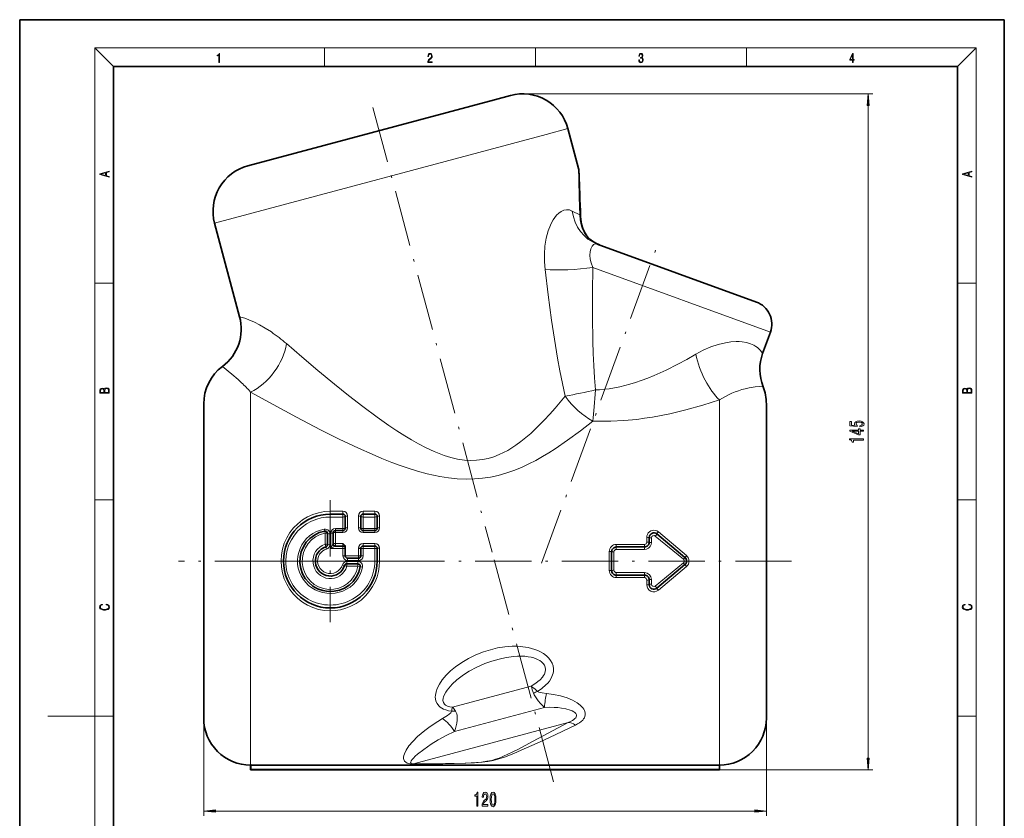
# Model space of a CAD drawing. Extents: x 0 to 210, y 0 to 297.
# Drawn here: x 0 to 210, y 127 to 297 of the extents above; entities that cross this region are included whole.
import ezdxf

# ---------------------------------------------------------------- set-up
doc = ezdxf.new("R2010")
doc.units = 0
doc.linetypes.add('DASHDOT', pattern=[18.5, 12, -3, 0.5, -3])

msp = doc.modelspace()

# ---------------------------------------------------------------- linework, layer by layer
at = {"color": 7, "lineweight": 35}
for p, q in [((210, 297), (0, 297)), ((0, 297), (0, 0)), ((210, 0), (210, 297)), ((200, 287), (20, 287)), ((20, 287), (20, 10)), ((200, 10), (200, 287)), ((48.650524, 265.844696), (101.245087, 279.937378)), ((101.245087, 279.937378), (104.674225, 280.856201)), ((116.921669, 273.785126), (119.204956, 265.263794)), ((41.579456, 253.597244), (46.916088, 233.680664)), ((157.121094, 236.808777), (123.178146, 249.162994)), ((123.634247, 248.996979), (123.614441, 249.004227)), ((158.454971, 225.854553), (160.109451, 230.400208)), ((39.250183, 210.986511), (39.250183, 215.087494)), ((159.250183, 210.986511), (159.250183, 215.087494)), ((39.250183, 148.087494), (39.250183, 210.986511)), ((159.250183, 148.087494), (159.250183, 210.986511)), ((66.250183, 191.587494), (68.95018, 191.587494)), ((73.250183, 191.587494), (75.750183, 191.587494)), ((69.45018, 191.087494), (69.45018, 188.587494)), ((72.750183, 191.087494), (72.750183, 188.587494)), ((76.250183, 191.087494), (76.250183, 188.587494)), ((65.650185, 187.485794), (65.650185, 185.120193)), ((66.850182, 187.587494), (66.850182, 185.287491)), ((67.350182, 188.087494), (68.95018, 188.087494)), ((73.250183, 188.087494), (75.750183, 188.087494)), ((141.890366, 182.355713), (135.890366, 187.355713)), ((66.850182, 185.287277), (66.850182, 185.284592)), ((134.250183, 186.587494), (134.250183, 185.587494)), ((68.95018, 184.787491), (67.350182, 184.787491)), ((69.45018, 184.46199), (69.45018, 182.700287)), ((69.45018, 182.700287), (69.45018, 182.6875)), ((72.750183, 184.287491), (72.750183, 182.6875)), ((73.250183, 184.787491), (75.750183, 184.787491)), ((76.250183, 184.287491), (76.250183, 181.587494)), ((126.250183, 183.587494), (126.250183, 179.587494)), ((133.250183, 184.587494), (127.250183, 184.587494)), ((72.148483, 180.987488), (69.782883, 180.987488)), ((72.250183, 182.1875), (69.95018, 182.1875)), ((135.890366, 175.819275), (141.890366, 180.819275)), ((127.250183, 178.587494), (133.250183, 178.587494)), ((134.250183, 177.587494), (134.250183, 176.587494)), ((49.250183, 138.110794), (49.250183, 138.016861)), ((49.250183, 138.016861), (49.250183, 137.087494)), ((149.250183, 137.087494), (49.250183, 137.087494)), ((49.250679, 137.087982), (49.350182, 137.1875)), ((149.249695, 137.087982), (149.150177, 137.1875)), ((149.250183, 138.016861), (149.250183, 138.110794)), ((149.250183, 137.087494), (149.250183, 138.016861))]:
    msp.add_line(p, q, dxfattribs=at)
at = {"color": 7, "lineweight": 13}
for p, q in [((20, 287), (16, 291)), ((16, 291), (204, 291)), ((16, 291), (16, 6)), ((65, 287), (65, 291)), ((110, 291), (110, 287)), ((155, 287), (155, 291)), ((200, 287), (204, 291)), ((204, 6), (204, 291)), ((107.018433, 281.19397), (181.992096, 281.19397)), ((180.992096, 139.577972), (180.992096, 278.703491)), ((112.310074, 272.549438), (116.921669, 273.785126)), ((41.579456, 253.597244), (112.310074, 272.549438)), ((119.461983, 255.413605), (117.84462, 256.214355)), ((119.641975, 255.019196), (119.642166, 255.014435)), ((160.109451, 230.400208), (122.26564, 244.174225)), ((16, 240.833328), (20, 240.833328)), ((200, 240.833328), (204, 240.833328)), ((49.250183, 138.110794), (49.250183, 217.61676)), ((149.250183, 138.110794), (149.250183, 215.931061)), ((16, 194.666672), (20, 194.666672)), ((200, 194.666672), (204, 194.666672)), ((66.250183, 192.209595), (68.95018, 192.209595)), ((66.250183, 191.587494), (66.250183, 192.209595)), ((66.250183, 190.974396), (66.250183, 191.587494)), ((68.95018, 191.587494), (68.95018, 192.209595)), ((68.95018, 191.587494), (68.95018, 190.974396)), ((69.95018, 191.197952), (69.95018, 188.668884)), ((72.250183, 191.197952), (72.250183, 188.668884)), ((73.250183, 192.209595), (75.750183, 192.209595)), ((73.250183, 191.587494), (73.250183, 192.209595)), ((73.250183, 190.974396), (73.250183, 191.587494)), ((75.750183, 191.587494), (75.750183, 192.209595)), ((75.750183, 190.974396), (75.750183, 191.587494)), ((76.750183, 191.197952), (76.750183, 188.668884)), ((66.250183, 190.974396), (68.95018, 190.974396)), ((68.95018, 190.974396), (68.95018, 188.504166)), ((73.250183, 190.974396), (73.250183, 188.504166)), ((73.250183, 190.974396), (75.750183, 190.974396)), ((75.750183, 190.974396), (75.750183, 188.504166)), ((65.150185, 187.554382), (65.150185, 185.161285)), ((66.150185, 187.415588), (66.150185, 185.07814)), ((66.350182, 187.516068), (66.350182, 184.255356)), ((68.95018, 188.504166), (67.350182, 188.504166)), ((67.350182, 188.087494), (67.350182, 188.504166)), ((67.350182, 188.087494), (67.350182, 187.657257)), ((67.350182, 187.657257), (67.350182, 185.330521)), ((67.350182, 187.657257), (68.95018, 187.657257)), ((68.95018, 188.087494), (68.95018, 188.504166)), ((68.95018, 188.087494), (68.95018, 187.657257)), ((73.250183, 188.087494), (73.250183, 188.504166)), ((75.750183, 188.504166), (73.250183, 188.504166)), ((73.250183, 188.087494), (73.250183, 187.657257)), ((73.250183, 187.657257), (75.750183, 187.657257)), ((75.750183, 188.087494), (75.750183, 188.504166)), ((75.750183, 188.087494), (75.750183, 187.657257)), ((141.570282, 181.967026), (135.570282, 186.907501)), ((142.210464, 182.75322), (136.210464, 187.811371)), ((68.95018, 185.330521), (67.350182, 185.330521)), ((67.350182, 185.330521), (67.350182, 184.787491)), ((68.95018, 185.330521), (68.95018, 184.787491)), ((73.250183, 185.330521), (75.750183, 185.330521)), ((73.250183, 184.787491), (73.250183, 185.330521)), ((75.750183, 184.787491), (75.750183, 185.330521)), ((133.250183, 185.128189), (127.250183, 185.128189)), ((127.250183, 184.587494), (127.250183, 185.128189)), ((133.250183, 184.587494), (133.250183, 185.128189)), ((133.750183, 186.64563), (133.750183, 185.634003)), ((134.750183, 186.527969), (134.750183, 185.539871)), ((68.95018, 184.255356), (66.350182, 184.255356)), ((67.350182, 184.787491), (67.350182, 184.786041)), ((68.95018, 184.787491), (68.95018, 184.255356)), ((68.95018, 184.255356), (68.95018, 182.674393)), ((72.250183, 182.700287), (69.45018, 182.700287)), ((72.250183, 184.256805), (72.250183, 184.318893)), ((72.250183, 184.256805), (72.250183, 182.700287)), ((72.250183, 182.700287), (72.250183, 182.1875)), ((73.250183, 184.787491), (73.250183, 184.255356)), ((73.250183, 184.255356), (75.750183, 184.255356)), ((73.250183, 184.255356), (73.250183, 182.674393)), ((75.750183, 184.255356), (75.750183, 184.787491)), ((75.750183, 184.255356), (75.750183, 181.587494)), ((76.750183, 184.318893), (76.750183, 181.587494)), ((125.750183, 183.610748), (125.750183, 179.56424)), ((126.750183, 183.56369), (126.750183, 179.611298)), ((127.250183, 184.057739), (127.250183, 184.587494)), ((133.250183, 184.057739), (127.250183, 184.057739)), ((133.250183, 184.057739), (133.250183, 184.587494)), ((72.148483, 181.488678), (69.782883, 181.488678)), ((69.782883, 180.987488), (69.782883, 181.488678)), ((69.782883, 180.474701), (69.782883, 180.987488)), ((69.95018, 182.1875), (69.95018, 181.68631)), ((72.250183, 181.68631), (69.95018, 181.68631)), ((72.148483, 180.987488), (72.148483, 181.488678)), ((72.148483, 180.474701), (72.148483, 180.987488)), ((72.250183, 182.1875), (72.250183, 181.68631)), ((75.750183, 181.587494), (76.249931, 181.587494)), ((76.750191, 181.587494), (76.250443, 181.587494)), ((135.570282, 176.267487), (141.570282, 181.207962)), ((72.148483, 180.474701), (69.782883, 180.474701)), ((127.250183, 179.117249), (127.250183, 178.587494)), ((127.250183, 179.117249), (133.250183, 179.117249)), ((127.250183, 178.587494), (127.250183, 178.046799)), ((133.250183, 179.117249), (133.250183, 178.587494)), ((133.250183, 178.587494), (133.250183, 178.046799)), ((136.210464, 175.363617), (142.210464, 180.421768)), ((127.250183, 178.046799), (133.250183, 178.046799)), ((133.750183, 177.540985), (133.750183, 176.529358)), ((134.750183, 177.635117), (134.750183, 176.647018)), ((92.334183, 150.42865), (109.052841, 154.908401)), ((92.712784, 145.256638), (111.896767, 150.396973)), ((16, 148.5), (6, 148.5)), ((16, 148.5), (20, 148.5)), ((39.250183, 148.087494), (39.250183, 127.297684)), ((83.968353, 138.341995), (116.985809, 147.188995)), ((159.250183, 148.087494), (159.250183, 127.297684)), ((200, 148.5), (204, 148.5)), ((49.350182, 138.016861), (49.250183, 138.016861)), ((49.350182, 138.116791), (49.350182, 138.016861)), ((49.350182, 138.116791), (149.150177, 138.116791)), ((49.350182, 138.016861), (149.150177, 138.016861)), ((49.350182, 138.016861), (49.350182, 137.1875)), ((149.150177, 137.1875), (49.350182, 137.1875)), ((149.150177, 138.016861), (149.150177, 138.116791)), ((149.150177, 138.016861), (149.250183, 138.016861)), ((149.150177, 137.1875), (149.150177, 138.016861)), ((149.250183, 137.087494), (181.992096, 137.087494)), ((41.740669, 128.297684), (156.759705, 128.297684))]:
    msp.add_line(p, q, dxfattribs=at)
at = {"color": 7, "linetype": 'DASHDOT', "lineweight": 13}
for p, q in [((75.338547, 278.291046), (100.750557, 183.452133)), ((111.317703, 181.136307), (136.412964, 250.084976)), ((66.250183, 194.587494), (66.250183, 168.587494)), ((113.870308, 134.488556), (100.873428, 182.993561)), ((164.63298, 181.587494), (33.866882, 181.587494)), ((79.250183, 181.587494), (53.250183, 181.587494))]:
    msp.add_line(p, q, dxfattribs=at)
at = {"color": 7, "lineweight": 13}
for points in [[(42.503281, 287.874939), (42.640968, 287.874939), (42.640968, 289.819305), (42.51997, 289.819305), (42.488674, 289.644073), (42.41983, 289.524445), (42.305088, 289.454926), (42.150707, 289.435425), (42.142361, 289.435425), (42.142361, 289.315826), (42.163223, 289.315826), (42.367672, 289.340851), (42.503281, 289.424316)], [(87.019279, 287.874939), (87.960175, 287.874939), (87.960175, 288.030701), (87.154884, 288.030701), (87.179924, 288.167023), (87.242508, 288.292175), (87.336388, 288.406219), (87.467819, 288.520294), (87.684792, 288.684387), (87.851685, 288.856873), (87.939308, 289.040436), (87.968513, 289.257416), (87.937225, 289.488281), (87.847511, 289.666321), (87.707741, 289.777588), (87.526237, 289.819305), (87.328041, 289.774811), (87.182007, 289.649628), (87.088127, 289.449341), (87.052658, 289.17395), (87.190353, 289.17395), (87.211212, 289.382599), (87.275887, 289.532806), (87.380196, 289.621796), (87.522064, 289.655182), (87.649323, 289.62738), (87.747375, 289.5495), (87.807877, 289.421539), (87.830826, 289.251862), (87.807877, 289.087738), (87.741119, 288.948639), (87.588821, 288.798431), (87.37603, 288.628754), (87.217476, 288.475769), (87.104813, 288.314453), (87.038055, 288.136414), (87.017197, 287.93335)], [(132.021362, 288.431274), (132.021362, 288.42569), (132.052658, 288.1698), (132.146545, 287.980652), (132.294662, 287.861023), (132.494934, 287.819305), (132.688965, 287.861023), (132.837082, 287.975067), (132.930969, 288.158661), (132.96434, 288.400665), (132.947647, 288.57312), (132.899673, 288.714996), (132.822479, 288.820709), (132.71608, 288.890228), (132.866287, 289.059906), (132.918442, 289.315826), (132.889236, 289.521667), (132.807877, 289.680237), (132.676437, 289.783142), (132.505371, 289.819305), (132.325958, 289.777588), (132.190353, 289.666321), (132.102737, 289.482727), (132.067261, 289.240723), (132.196609, 289.240723), (132.219559, 289.421539), (132.28006, 289.557831), (132.373947, 289.641296), (132.503281, 289.671875), (132.618027, 289.644073), (132.707733, 289.571747), (132.766159, 289.457703), (132.787018, 289.315826), (132.764069, 289.151703), (132.699387, 289.037659), (132.590912, 288.965332), (132.44487, 288.943085), (132.392715, 288.945862), (132.392715, 288.804016), (132.455307, 288.806793), (132.615936, 288.781769), (132.730682, 288.706635), (132.79953, 288.581482), (132.822479, 288.406219), (132.79953, 288.219849), (132.734863, 288.08078), (132.628464, 287.994537), (132.486603, 287.966736), (132.350998, 287.997345), (132.248764, 288.089111), (132.184097, 288.233765), (132.163223, 288.431274)], [(177.653488, 287.874939), (177.791183, 287.874939), (177.791183, 288.356171), (177.983124, 288.356171), (177.983124, 288.503601), (177.791183, 288.503601), (177.791183, 289.763672), (177.643066, 289.763672), (177.025543, 288.503601), (177.025543, 288.356171), (177.653488, 288.356171)], [(177.653488, 288.503601), (177.150711, 288.503601), (177.653488, 289.532806)], [(181.209991, 278.703491), (180.992096, 281.19397), (180.7742, 278.703491)], [(19.092789, 263.42276), (19.092789, 263.566711), (18.480827, 263.737793), (18.480827, 264.413727), (19.092789, 264.582703), (19.092789, 264.726654), (17.092789, 264.157104), (17.092789, 263.99231)], [(203.092789, 263.422729), (203.092789, 263.566681), (202.480835, 263.737762), (202.480835, 264.413696), (203.092789, 264.582672), (203.092789, 264.726624), (201.092789, 264.157074), (201.092789, 263.992279)], [(18.316711, 263.783691), (17.287504, 264.073669), (18.316711, 264.365753)], [(202.316711, 263.783661), (201.287506, 264.073639), (202.316711, 264.365723)], [(19.092787, 217.408386), (19.092787, 217.823547), (19.087223, 218.092667), (19.048281, 218.255386), (18.973177, 218.353439), (18.859129, 218.428558), (18.720047, 218.474442), (18.553148, 218.491135), (18.366779, 218.470276), (18.213789, 218.411865), (18.102522, 218.320068), (18.035763, 218.199066), (17.966223, 218.292953), (17.866083, 218.363876), (17.746473, 218.405609), (17.604609, 218.422287), (17.351479, 218.374313), (17.173454, 218.240784), (17.109476, 218.094757), (17.092787, 217.904907), (17.092787, 217.408386)], [(203.092789, 217.408401), (203.092789, 217.823563), (203.087219, 218.092682), (203.048279, 218.255402), (202.973175, 218.353455), (202.859131, 218.428574), (202.720047, 218.474457), (202.553146, 218.49115), (202.366776, 218.470291), (202.213791, 218.41188), (202.102524, 218.320084), (202.035767, 218.199081), (201.966217, 218.292969), (201.866089, 218.363892), (201.746475, 218.405624), (201.604614, 218.422302), (201.351486, 218.374329), (201.173462, 218.240799), (201.109482, 218.094772), (201.092789, 217.904922), (201.092789, 217.408401)], [(17.256905, 217.879868), (17.273594, 218.055115), (17.329226, 218.180283), (17.440493, 218.255386), (17.615736, 218.280426), (17.796541, 218.253311), (17.905025, 218.178207), (17.960659, 218.048859), (17.974567, 217.867355), (17.974567, 217.546082), (17.256905, 217.546082)], [(18.928671, 217.546082), (18.138683, 217.546082), (18.138683, 217.961243), (18.1665, 218.128128), (18.241604, 218.251221), (18.36956, 218.324234), (18.544804, 218.349274), (18.733955, 218.324234), (18.850784, 218.251221), (18.91198, 218.128128), (18.928669, 217.950806)], [(201.256912, 217.879883), (201.27359, 218.05513), (201.329224, 218.180298), (201.440491, 218.255402), (201.615738, 218.280441), (201.796539, 218.253326), (201.905029, 218.178223), (201.960663, 218.048874), (201.974564, 217.867371), (201.974564, 217.546097), (201.256912, 217.546097)], [(202.928665, 217.546097), (202.138687, 217.546097), (202.138687, 217.961258), (202.166504, 218.128143), (202.241608, 218.251236), (202.369568, 218.324249), (202.5448, 218.349289), (202.733963, 218.324249), (202.850784, 218.251236), (202.911987, 218.128143), (202.928665, 217.950821)], [(179.209686, 210.208893), (179.564148, 210.265945), (179.84079, 210.393036), (180.013702, 210.579773), (180.078552, 210.81839), (180.000732, 211.080353), (179.788925, 211.285248), (179.451752, 211.414932), (179.01947, 211.464218), (178.617462, 211.42012), (178.301895, 211.295624), (178.098724, 211.101105), (178.025238, 210.849518), (178.077118, 210.654999), (178.219757, 210.504562), (177.411407, 210.577179), (177.411407, 211.365662), (177.056946, 211.365662), (177.056946, 210.403412), (178.647705, 210.260757), (178.647705, 210.468246), (178.44455, 210.618683), (178.371063, 210.810608), (178.41861, 210.976608), (178.556946, 211.103699), (178.768753, 211.184097), (179.041077, 211.212631), (179.313416, 211.184097), (179.525238, 211.101105), (179.659241, 210.974014), (179.706787, 210.810608), (179.676544, 210.673157), (179.577118, 210.566818), (179.421494, 210.488998), (179.209686, 210.450104)], [(179.992096, 209.283386), (179.992096, 209.516815), (179.248581, 209.516815), (179.248581, 209.77359), (178.902756, 209.77359), (178.902756, 209.516815), (177.056946, 209.516815), (177.056946, 209.280792), (178.868179, 208.49231), (179.248581, 208.49231), (179.248581, 209.283386)], [(178.902756, 208.710175), (177.55838, 209.283386), (178.902756, 209.283386)], [(179.992096, 207.38266), (179.992096, 207.618683), (176.97049, 207.618683), (176.97049, 207.442322), (177.234161, 207.39563), (177.411407, 207.302261), (177.515152, 207.159607), (177.549744, 206.962494), (177.856659, 206.962494), (177.856659, 207.38266)], [(18.4391, 172.234772), (18.669977, 172.193054), (18.84244, 172.099167), (18.948141, 171.959396), (18.984303, 171.779984), (18.925888, 171.563004), (18.753426, 171.400284), (18.4697, 171.295975), (18.085833, 171.260513), (17.707529, 171.295975), (17.432148, 171.398193), (17.262466, 171.558838), (17.204052, 171.775803), (17.237432, 171.946884), (17.332008, 172.082489), (17.482216, 172.176361), (17.676931, 172.220169), (17.676931, 172.355774), (17.415457, 172.30571), (17.215179, 172.186798), (17.087223, 172.007385), (17.039936, 171.775803), (17.112259, 171.504593), (17.198488, 171.391937), (17.3181, 171.295975), (17.646334, 171.164536), (17.854956, 171.129074), (18.088614, 171.118637), (18.327835, 171.129074), (18.536459, 171.164536), (18.870256, 171.293884), (19.078878, 171.500427), (19.14842, 171.771637), (19.098351, 172.011551), (18.962049, 172.195145), (18.739519, 172.316147), (18.4391, 172.370377)], [(202.439102, 172.234772), (202.669983, 172.193054), (202.842438, 172.099167), (202.948151, 171.959396), (202.984299, 171.779984), (202.925888, 171.563004), (202.753433, 171.400284), (202.469696, 171.295975), (202.085831, 171.260513), (201.707535, 171.295975), (201.432144, 171.398193), (201.262466, 171.558838), (201.204056, 171.775803), (201.237427, 171.946884), (201.332016, 172.082489), (201.482224, 172.176361), (201.676941, 172.220169), (201.676941, 172.355774), (201.415466, 172.30571), (201.215179, 172.186798), (201.087219, 172.007385), (201.039932, 171.775803), (201.112259, 171.504593), (201.198486, 171.391937), (201.3181, 171.295975), (201.646332, 171.164536), (201.854965, 171.129074), (202.088623, 171.118637), (202.327835, 171.129074), (202.536453, 171.164536), (202.870255, 171.293884), (203.078888, 171.500427), (203.148422, 171.771637), (203.098358, 172.011551), (202.962051, 172.195145), (202.739517, 172.316147), (202.439102, 172.370377)], [(180.7742, 139.577972), (180.992096, 137.087494), (181.209991, 139.577972)], [(97.492111, 129.297684), (97.728134, 129.297684), (97.728134, 132.31929), (97.551765, 132.31929), (97.505081, 132.055603), (97.411713, 131.878372), (97.269058, 131.774628), (97.071938, 131.740051), (97.071938, 131.433136), (97.492111, 131.433136)], [(98.617332, 129.297684), (99.854507, 129.297684), (99.854507, 129.669434), (98.876694, 129.669434), (98.93116, 129.872604), (99.024536, 130.041199), (99.312431, 130.348114), (99.465454, 130.477798), (99.636642, 130.663666), (99.758537, 130.879822), (99.828568, 131.134857), (99.854507, 131.424484), (99.810417, 131.787598), (99.688515, 132.072891), (99.50177, 132.254456), (99.260559, 132.31929), (99.011566, 132.245804), (98.822227, 132.042633), (98.700325, 131.71843), (98.658829, 131.290466), (98.658829, 131.22995), (98.894852, 131.22995), (98.894852, 131.264542), (98.918198, 131.558487), (98.98822, 131.774628), (99.099754, 131.912949), (99.247589, 131.96051), (99.398026, 131.917282), (99.509552, 131.809204), (99.582169, 131.640625), (99.608109, 131.428802), (99.589951, 131.22995), (99.540672, 131.061371), (99.45768, 130.914398), (99.343552, 130.784714), (99.190529, 130.646378), (98.936348, 130.378372), (98.757385, 130.093063), (98.651047, 129.747253), (98.617332, 129.310654)], [(100.336494, 130.763092), (100.375397, 130.084427), (100.497299, 129.600281), (100.691826, 129.30632), (100.961563, 129.211227), (101.228714, 129.30632), (101.423241, 129.600281), (101.542549, 130.084427), (101.584045, 130.763092), (101.542549, 131.437454), (101.493271, 131.70546), (101.423241, 131.925919), (101.228714, 132.219879), (100.961563, 132.31929), (100.691826, 132.219879), (100.497299, 131.9216), (100.375397, 131.437454)], [(100.585487, 130.763092), (100.606232, 131.286148), (100.671074, 131.662231), (100.787788, 131.88269), (100.961563, 131.96051), (101.132751, 131.88269), (101.249466, 131.662231), (101.314308, 131.286148), (101.335052, 130.763092), (101.314308, 130.235718), (101.249466, 129.859634), (101.132751, 129.639175), (100.961563, 129.565689), (100.787788, 129.639175), (100.671074, 129.859634), (100.606232, 130.235718)], [(41.740669, 128.515564), (39.250183, 128.297684), (41.740669, 128.079788)], [(156.759705, 128.079788), (159.250183, 128.297684), (156.759705, 128.515564)]]:
    msp.add_lwpolyline(points, close=True, dxfattribs=at)
for points in [[(116.615402, 256.48175), (116.053322, 256.37915), (115.505135, 256.140381), (114.981232, 255.776901), (114.489922, 255.303833), (114.125031, 254.858398), (113.786385, 254.361206), (113.471977, 253.813385), (113.186501, 253.22702), (112.705788, 251.969513), (112.484596, 251.214798), (112.299721, 250.436264), (112.141891, 249.584991), (112.023811, 248.716675), (111.904518, 247.000381), (111.918129, 245.375092), (112.045883, 243.744049)], [(119.46199, 255.41362), (119.528885, 254.336761), (119.720078, 253.301117), (119.867218, 252.800919), (120.051643, 252.314392), (120.403267, 251.614288), (120.850388, 250.958466), (121.39669, 250.358276), (122.04142, 249.826141), (122.795929, 249.3647), (123.634247, 248.996979)], [(122.735611, 249.205719), (122.567741, 249.150879), (122.407669, 249.05571), (122.231567, 248.895203), (122.071129, 248.685913), (121.826904, 248.186188), (121.663193, 247.53479), (121.612762, 246.789429), (121.686958, 245.980606), (121.89064, 245.133148), (122.26564, 244.174225)], [(112.045876, 243.744049), (112.686539, 238.356476), (113.412743, 232.963898), (114.247673, 227.553436), (114.71347, 224.848541), (115.216949, 222.144943), (115.765862, 219.430267), (116.36338, 216.720474)], [(122.265625, 244.174225), (122.164436, 238.937424), (122.145027, 233.701233), (122.22802, 228.474884), (122.316277, 225.865204), (122.441338, 223.259293), (122.60791, 220.664383), (122.822144, 218.077515)], [(46.916088, 233.680664), (47.985283, 233.358017), (48.896976, 233.018967), (50.062691, 232.507904), (51.15591, 231.954849), (52.366013, 231.263153), (53.672665, 230.4245)], [(56.890728, 227.94664), (60.18457, 225.118622), (63.610882, 222.227051), (67.155701, 219.302597), (70.126892, 216.917267), (73.164223, 214.556931), (76.270439, 212.245972), (78.715584, 210.51889)], [(144.179672, 225.671661), (145.770691, 226.521332), (147.374664, 227.222534), (148.965729, 227.764267), (150.513275, 228.138184), (151.679413, 228.312012), (152.780609, 228.380722)], [(158.454971, 225.854553), (158.210724, 226.218658), (157.922867, 226.568283), (157.367447, 227.08548), (156.996445, 227.351624), (156.557617, 227.607574), (155.862411, 227.914078), (155.039597, 228.158752), (154.093079, 228.320404), (153.456268, 228.37088), (152.780594, 228.380707)], [(123.660934, 218.114059), (124.705696, 218.199509), (125.750015, 218.327347), (126.864342, 218.508377), (127.974403, 218.732239), (130.105194, 219.27536), (131.32135, 219.647339), (132.527527, 220.057388), (133.935318, 220.58432), (135.327972, 221.153305), (137.86116, 222.298706), (140.339478, 223.54187), (142.277069, 224.587997), (144.179688, 225.671646)], [(43.253513, 223.089996), (45.268303, 221.458664), (46.589031, 220.299377), (47.335621, 219.599991)], [(158.551041, 218.760925), (157.771393, 218.809113), (156.872589, 218.750031), (155.556732, 218.537567), (154.709976, 218.338882)], [(49.250183, 217.61676), (54.03315, 214.964645), (59.009151, 212.273743), (64.154907, 209.587097), (68.140411, 207.594589), (72.242401, 205.649567), (75.179115, 204.340668)], [(78.715584, 210.51889), (80.42572, 209.369736), (82.162292, 208.261292), (83.59597, 207.397324), (85.051056, 206.574554), (86.700905, 205.717026), (88.382034, 204.937897), (89.435646, 204.504776), (90.502609, 204.114319), (91.945206, 203.671265), (93.407135, 203.332428), (94.882339, 203.114975), (96.170143, 203.036713), (97.454414, 203.069962), (98.727432, 203.218735), (99.93338, 203.470276), (101.113876, 203.823334), (102.264175, 204.269897), (103.184776, 204.699905), (104.081772, 205.180145), (104.955811, 205.705017), (105.806541, 206.268311), (106.900764, 207.065994), (107.958466, 207.911621), (108.982292, 208.79599), (109.974701, 209.711182), (111.874306, 211.608261), (113.051529, 212.870422), (114.190636, 214.148026), (116.363388, 216.720367)], [(123.321251, 211.387192), (126.107582, 211.381409), (128.877731, 211.521271), (131.619751, 211.791321), (133.291443, 212.01532), (134.948669, 212.278732), (136.807571, 212.620163), (138.646378, 213.00264), (142.052475, 213.818359), (145.697113, 214.828323), (149.250183, 215.931076)], [(75.179115, 204.340668), (77.273178, 203.459549), (79.39798, 202.617798), (81.116211, 201.981308), (82.857719, 201.382172), (84.850586, 200.760925), (86.877251, 200.209427), (88.234207, 199.891083), (89.607178, 199.61496), (91.461472, 199.322464), (93.338425, 199.129868), (95.230843, 199.051117), (96.983833, 199.089661), (98.732208, 199.241165), (100.40596, 199.495941), (102.055939, 199.854156), (103.674767, 200.308945), (105.360687, 200.889557), (107.001007, 201.555695), (108.593307, 202.293213), (110.061981, 203.048187), (111.491013, 203.847046), (112.882507, 204.681534), (114.238464, 205.544418), (116.851654, 207.331512), (119.608543, 209.370316), (122.231094, 211.431854)], [(66.250183, 192.209595), (64.985298, 192.132233), (63.739964, 191.901566), (62.532921, 191.521652), (61.381809, 190.99884), (60.302948, 190.341461), (59.302578, 189.551834), (58.404575, 188.646927), (57.621323, 187.639755), (56.963745, 186.544678), (56.441181, 185.377182), (56.060516, 184.150848), (55.828995, 182.886398), (55.750198, 181.602585), (55.825378, 180.318497), (56.053391, 179.053284), (56.430557, 177.826065), (56.951176, 176.654495), (57.607533, 175.555405), (58.390194, 174.544464), (59.28825, 173.635971), (60.282627, 172.847702), (61.365334, 172.184891), (62.521259, 171.657806), (63.733807, 171.274948), (64.985054, 171.042786), (66.142715, 170.965958), (67.30162, 171.018799), (68.446915, 171.20047), (69.56414, 171.508331), (70.639435, 171.938004), (71.758545, 172.544418), (72.795418, 173.281677), (73.735733, 174.138687), (74.566574, 175.102997), (75.27655, 176.160904), (75.798447, 177.168564), (76.210968, 178.227325), (76.509277, 179.325226), (76.689766, 180.449646), (76.750191, 181.587494)], [(56.750183, 181.587494), (56.82634, 182.773666), (57.053333, 183.93988), (57.426937, 185.066956), (57.940453, 186.136856), (58.585041, 187.132797), (59.350159, 188.039688), (60.223549, 188.84375), (61.191521, 189.532898), (62.239029, 190.096634), (63.349895, 190.526245), (64.298981, 190.774277), (65.269234, 190.924225), (66.250183, 190.974396)], [(73.131538, 180.319443), (72.919876, 179.487869), (72.606125, 178.689499), (72.195541, 177.936539), (71.694794, 177.240311), (71.111794, 176.611115), (70.449692, 176.053787), (69.723221, 175.582184), (68.943512, 175.203308), (68.122452, 174.922821), (67.272583, 174.744995), (66.404724, 174.672516), (65.534508, 174.707077), (64.6754, 174.848129), (63.840664, 175.093506), (63.043121, 175.439453), (62.297459, 175.879074), (61.612213, 176.406906), (60.997902, 177.015121), (60.464104, 177.694687), (60.019291, 178.435471), (59.673172, 179.219574), (59.427433, 180.040878), (59.286217, 180.886642), (59.251968, 181.743576), (59.32531, 182.598114), (59.50507, 183.436966), (59.788128, 184.246521), (60.169716, 185.014328), (60.643578, 185.728775), (61.202171, 186.379257), (61.842552, 186.960846), (62.550442, 187.459122), (63.315014, 187.86673), (64.124603, 188.177567), (64.96685, 188.386932)], [(64.96685, 188.386932), (65.231155, 188.400436), (65.489784, 188.344955), (65.724312, 188.224594), (65.918747, 188.047745), (66.059074, 187.827652), (66.136444, 187.578812), (66.150185, 187.415588)], [(65.058517, 187.977325), (65.057388, 187.978134), (65.056229, 187.980194), (65.04866, 188.003159), (64.96685, 188.386932)], [(136.210464, 187.811371), (135.924438, 188.001129), (135.602295, 188.120667), (135.261032, 188.16304), (134.91832, 188.125473), (134.593719, 188.01004), (134.304504, 187.823502), (134.06601, 187.577072), (133.88916, 187.283508), (133.782303, 186.957977), (133.750183, 186.64563)], [(69.78289, 180.474701), (69.545441, 179.885284), (69.212334, 179.344589), (68.792839, 178.868332), (68.298737, 178.47052), (67.748459, 178.165085), (67.154327, 177.957947), (66.533592, 177.855469), (65.904449, 177.86084), (65.286407, 177.973679), (64.696655, 178.190399), (64.152229, 178.504349), (63.668629, 178.906097), (63.256489, 179.387863), (62.931423, 179.932678), (62.702446, 180.52478), (62.575874, 181.147171), (62.555325, 181.784683), (62.642082, 182.416519), (62.833744, 183.024551), (63.124992, 183.591232), (63.519157, 184.112808), (63.998077, 184.557266), (64.547348, 184.910553), (65.150185, 185.161285)], [(65.298828, 184.642807), (65.299263, 184.643875), (65.299225, 184.645966), (65.295258, 184.666916), (65.150185, 185.161285)], [(66.850182, 185.284592), (66.849716, 185.282272), (66.8461, 185.272354), (66.673767, 184.908493), (66.350182, 184.255356)], [(133.250183, 184.057739), (133.714493, 184.130524), (134.133743, 184.342148), (134.466309, 184.672241), (134.679031, 185.088791), (134.750183, 185.539871)], [(68.828102, 180.794342), (68.617126, 180.303879), (68.312149, 179.865173), (67.925682, 179.495453), (67.469742, 179.207291), (66.965332, 179.014923), (66.432556, 178.925735), (65.890778, 178.943375), (65.363327, 179.067657), (64.871307, 179.293762), (64.436142, 179.611496), (64.073387, 180.009155), (63.797977, 180.471039), (63.622265, 180.975159), (63.551502, 181.504105), (63.588692, 182.036469), (63.732155, 182.550339), (63.975834, 183.025269), (64.309616, 183.442429), (64.648384, 183.735153), (65.031219, 183.967987), (65.447479, 184.13472)], [(65.298828, 184.642807), (65.298653, 184.64064), (65.301666, 184.625748), (65.447479, 184.13472)], [(67.350182, 184.786041), (67.349564, 184.784393), (67.34465, 184.779297), (67.307175, 184.753647), (67.024231, 184.596924), (66.350182, 184.255356)], [(72.250183, 184.256805), (72.651741, 184.269073), (72.725876, 184.277893), (72.744644, 184.282852), (72.748474, 184.284897), (72.749565, 184.285934), (72.750183, 184.287491)], [(142.210464, 182.75322), (141.900345, 182.371292), (141.891144, 182.357895), (141.890366, 182.355713)], [(69.305496, 180.636139), (69.303932, 180.637451), (69.290817, 180.643112), (68.828102, 180.794342)], [(72.750183, 182.6875), (72.751015, 182.686737), (72.752884, 182.686142), (72.772797, 182.683594), (73.250183, 182.674393)], [(142.210464, 180.421768), (141.900345, 180.803696), (141.891144, 180.817093), (141.890366, 180.819275)], [(72.640015, 180.395828), (72.639069, 180.395264), (72.637146, 180.39505), (72.617233, 180.396286), (72.148491, 180.474701)], [(72.640015, 180.395828), (72.642303, 180.39679), (72.658112, 180.396484), (72.763725, 180.382828), (73.131538, 180.319443)], [(110.448532, 153.811844), (111.376259, 154.445267), (112.228073, 155.167053), (112.613205, 155.565399), (112.962502, 155.990692), (113.370003, 156.62207), (113.66996, 157.305862), (113.770737, 157.664612), (113.834221, 158.03186), (113.8507, 158.644531), (113.752998, 159.255966), (113.548019, 159.836929), (113.243858, 160.385223), (112.854141, 160.890442), (112.33197, 161.40036), (111.740593, 161.845551), (111.097351, 162.226837), (110.505936, 162.509109), (109.892296, 162.748123), (109.189575, 162.966599), (108.472015, 163.138428), (107.337479, 163.320816), (106.190338, 163.409851), (105.039452, 163.414841), (103.464996, 163.298599), (101.908905, 163.054047), (100.380699, 162.693115), (98.8881, 162.224808), (97.290245, 161.591125), (95.757126, 160.842346), (94.30117, 159.983917), (92.937576, 159.020065), (91.909576, 158.160294), (90.970985, 157.235718), (90.140518, 156.247971), (89.543617, 155.367081), (89.0681, 154.447327), (88.805756, 153.713348), (88.661034, 152.966034), (88.642677, 152.591522), (88.666534, 152.219742), (88.787399, 151.689743), (89.022346, 151.188766), (89.376205, 150.736847), (89.674797, 150.471405), (90.015457, 150.239761), (90.420738, 150.028687), (90.854797, 149.856567), (91.462631, 149.681641), (92.089005, 149.559891)], [(109.052841, 154.908401), (110.069061, 155.545715), (110.539642, 155.896118), (110.975037, 156.270416), (111.518623, 156.854614), (111.742867, 157.167786), (111.926773, 157.49379), (112.106598, 157.981552), (112.168274, 158.479599), (112.098946, 158.970154), (111.922745, 159.391052), (111.649185, 159.775314), (111.294289, 160.114944), (110.964691, 160.351547), (110.602158, 160.558121), (110.135757, 160.7668), (109.641045, 160.937027), (109.06234, 161.085693), (108.464775, 161.194), (107.740654, 161.275192), (107.00412, 161.31073), (106.186302, 161.302582), (105.364052, 161.249939), (103.790443, 161.039795), (102.231499, 160.704163), (100.699341, 160.258667), (99.203423, 159.714218), (97.497871, 158.955032), (95.875008, 158.079132), (95.10096, 157.599808), (94.356049, 157.094055), (93.248024, 156.242828), (92.243652, 155.331314), (91.496597, 154.515579), (91.168221, 154.094254), (90.876717, 153.664948), (90.51899, 152.994781), (90.391182, 152.657196), (90.306435, 152.321228), (90.276154, 151.874695), (90.367241, 151.454285), (90.599945, 151.086227), (90.814354, 150.896744), (91.076111, 150.740356), (91.384796, 150.614594), (91.72361, 150.521683), (92.334183, 150.42865)], [(110.44854, 153.811844), (109.883591, 154.314972), (109.324936, 154.733948), (109.052849, 154.908401)], [(111.896774, 150.396988), (111.093491, 151.194565), (110.587074, 151.772446), (110.12468, 152.396393), (109.743057, 153.069229), (109.600922, 153.417419)], [(112.336609, 153.333939), (111.40107, 153.458069), (110.983719, 153.548599), (110.689011, 153.647552), (110.571022, 153.70755), (110.448532, 153.811844)], [(112.336655, 153.333939), (113.836868, 153.133606), (115.312981, 152.825623), (116.036514, 152.626068), (116.745934, 152.392746), (117.868668, 151.927368), (118.401215, 151.652222), (118.907356, 151.345322), (119.539276, 150.870758), (120.074722, 150.324661), (120.290138, 150.025192), (120.459946, 149.710007), (120.604408, 149.247589), (120.6203, 148.777023), (120.554283, 148.467651), (120.429977, 148.172119), (120.278404, 147.927902), (120.093353, 147.699707), (119.777077, 147.397247), (119.420212, 147.128296), (118.979279, 146.857239), (118.513977, 146.61795)], [(92.089005, 149.559891), (92.0914, 149.503586), (92.044113, 149.377213), (91.940071, 149.239349), (91.629524, 148.957016), (91.257095, 148.684921), (90.163742, 148.005234)], [(92.950165, 149.581451), (93.094612, 149.311462), (93.202217, 149.027237), (93.293396, 148.635941), (93.333717, 148.241653), (93.320473, 147.645447), (93.240936, 147.05957), (93.113388, 146.485886), (92.930435, 145.865189), (92.712738, 145.256668)], [(111.896797, 150.396973), (112.961586, 150.418259), (114.012299, 150.393661), (114.785248, 150.341125), (115.541451, 150.255356), (116.511719, 150.080902), (117.409645, 149.824081), (117.814941, 149.658737), (118.175659, 149.465088), (118.426407, 149.2827), (118.621155, 149.078644), (118.711052, 148.931976), (118.763412, 148.778442), (118.771057, 148.583496), (118.714409, 148.387894), (118.586365, 148.18222), (118.399094, 147.98616), (118.162582, 147.800186), (117.8908, 147.626938), (117.455826, 147.397858), (116.985817, 147.188995)], [(83.986389, 138.320099), (83.199043, 138.373489), (82.674622, 138.510498), (82.340225, 138.686935), (82.073669, 138.948715), (81.921356, 139.263275), (81.874519, 139.523773), (81.878448, 139.810135), (81.935349, 140.136841), (82.044945, 140.489029), (82.406387, 141.243317), (83.026245, 142.166672), (83.857101, 143.151825), (84.877312, 144.171417), (85.60984, 144.822449), (86.403664, 145.471817), (87.274521, 146.129883), (88.198792, 146.776443), (90.163757, 148.005219)], [(116.985809, 147.188995), (109.373642, 143.091324), (106.375137, 141.51207), (105.009354, 140.820602), (103.164055, 139.959503), (102.267815, 139.598083), (101.48719, 139.329285), (100.663841, 139.099731), (99.65078, 138.891068), (98.492462, 138.731094), (97.44355, 138.634644), (95.141205, 138.51004), (92.671791, 138.439468), (90.789986, 138.405792), (83.968346, 138.341995)], [(83.968353, 138.341995), (83.600761, 138.3815), (83.526237, 138.411087), (83.402328, 138.531723), (83.381203, 138.630035), (83.395515, 138.741058), (83.497787, 138.975281), (83.68676, 139.248535), (83.956329, 139.56012), (84.369057, 139.970459), (84.879128, 140.423065), (86.168465, 141.430496), (87.781082, 142.531113), (89.279419, 143.446564), (90.930634, 144.361786), (92.712784, 145.256638)], [(118.513977, 146.61795), (112.98175, 144.003723), (110.378632, 142.790726), (106.98349, 141.251419), (105.422096, 140.579193), (103.408798, 139.789276), (102.210167, 139.392746), (100.959335, 139.066101), (99.860481, 138.858551), (98.625572, 138.699371), (96.977402, 138.567719), (95.017677, 138.476959), (92.317345, 138.406799), (90.268402, 138.374207), (83.986389, 138.320099)]]:
    msp.add_lwpolyline(points, dxfattribs=at)
at = {"color": 7, "lineweight": 35}
for points in [[(123.634247, 248.996979), (122.851768, 249.339996), (122.166641, 249.756912), (121.578003, 250.236786), (120.968216, 250.914093), (120.484642, 251.670593), (120.114777, 252.503998), (119.851059, 253.413177), (119.689819, 254.396606), (119.641953, 255.019623)], [(69.45018, 184.46199), (69.412636, 184.691681), (69.319077, 184.894821), (69.203766, 185.058228), (68.95018, 185.330521)]]:
    msp.add_lwpolyline(points, dxfattribs=at)
for centre, radius, start, end in [((107.262413, 271.19696), 10, 15, 105), ((51.238716, 256.185425), 10, 105, 195.000006), ((117.273094, 264.746155), 2.000014, 1.744012, 14.999953), ((728.80011, 282.835693), 609.794393, 181.69421, 182.39679), ((706.26001, 282.050201), 587.240802, 181.682626, 182.638251), ((639.917114, 279.253784), 520.839259, 182.412008, 182.666883), ((155.41098, 232.110306), 5, 339.999999, 70), ((37.256844, 231.092468), 9.999991, 306.846047, 15.000082), ((167.851868, 222.434357), 9.999979, 159.999927, 201.551878), ((49.250183, 215.087494), 10, 126.846052, 180.000005), ((149.250183, 215.087494), 10, 360, 21.551854), ((66.250183, 181.587494), 10, 90.000003, 360), ((68.95018, 191.087494), 0.5, 0, 90.000003), ((73.250183, 191.087494), 0.5, 90.000003, 180.000005), ((75.750183, 191.087494), 0.5, 0, 90.000003), ((66.250183, 181.587494), 6.5, 100.563976, 349.436022), ((65.150185, 187.485794), 0.5, 0, 100.563976), ((67.350182, 187.587494), 0.5, 90.000003, 180.000005), ((68.95018, 188.587494), 0.5, 269.999997, 0), ((73.250183, 188.587494), 0.5, 180.000005, 269.999997), ((75.750183, 188.587494), 0.5, 269.999997, 0), ((135.250183, 186.587494), 1, 50.194428, 180.000005), ((65.150185, 185.120193), 0.5, 287.295348, 360), ((67.350182, 185.287491), 0.5, 180.000005, 269.999997), ((133.250183, 185.587494), 1, 269.999997, 360), ((66.250183, 181.587494), 3.2, 107.295339, 342.704656), ((68.95018, 184.287491), 0.5, 0, 90.000003), ((73.250183, 184.287491), 0.5, 90.000003, 179.999995), ((75.750183, 184.287491), 0.5, 0, 90.000003), ((127.250183, 183.587494), 1, 90.000003, 180.000005), ((69.782883, 180.487488), 0.5, 90.000003, 162.704655), ((69.95018, 182.6875), 0.5, 180.000005, 269.999997), ((72.148483, 180.487488), 0.5, 349.436022, 90.000003), ((72.250183, 182.6875), 0.5, 269.999997, 360), ((141.250183, 181.587494), 1, 309.805572, 50.194428), ((127.250183, 179.587494), 1, 179.999995, 269.999997), ((133.250183, 177.587494), 1, 0, 90.000003), ((135.250183, 176.587494), 1, 180.000005, 309.805572), ((49.250183, 148.087494), 10, 179.999995, 269.999997), ((149.250183, 148.087494), 10, 269.999997, 360), ((49.352013, 137.085632), 1.030755, 90.101663, 95.645919), ((149.148666, 137.085968), 1.030403, 84.359892, 89.915732)]:
    msp.add_arc(centre, radius, start, end, dxfattribs=at)
at = {"color": 7, "lineweight": 13}
for centre, radius, start, end in [((705.050659, 275.516266), 585.935328, 181.002598, 181.738114), ((619.14917, 273.057373), 499.998578, 181.755039, 182.02225), ((119.018234, 254.970123), 0.62647, 4.537521, 44.983691), ((122.87986, 248.40863), 0.810547, 68.424965, 100.257628), ((34.090584, 201.678421), 34.78262, 49.042828, 55.736966), ((22.40686, 193.613495), 36.010138, 41.803029, 46.190107), ((68.067657, 462.329407), 250.313162, 281.124518, 282.635233), ((122.186859, 242.29245), 24.223272, 271.50281, 273.488797), ((159.485626, 200.107849), 18.846005, 104.678878, 122.897301), ((124.766266, 259.986694), 48.620958, 267.011168, 268.296917), ((68.94342, 191.204575), 1.005917, 359.623201, 89.614192), ((73.256966, 191.20459), 1.005918, 90.386564, 180.377472), ((75.743416, 191.20459), 1.005914, 359.623076, 89.614295), ((67.343346, 187.509155), 0.99411, 89.60631, 179.601163), ((68.94342, 188.662247), 1.0059, 270.385616, 0.378261), ((73.256943, 188.662247), 1.005899, 179.621694, 269.614386), ((75.743423, 188.662247), 1.005899, 270.385575, 0.378325), ((65.161179, 185.082336), 0.989448, 286.811081, 359.756613), ((67.34935, 185.285431), 0.499276, 180.09641, 270.096085), ((73.25695, 184.325562), 1.005888, 90.385669, 180.379398), ((75.743416, 184.325562), 1.00589, 359.620644, 89.614295), ((133.246811, 185.630676), 0.50294, 270.38522, 0.379772), ((127.246765, 183.560226), 0.497057, 89.606543, 179.600958), ((141.220825, 181.587494), 1.529571, 310.329106, 49.670894), ((69.77874, 180.489456), 0.998804, 89.762107, 162.217976), ((69.943359, 182.68132), 0.994122, 180.399438, 270.39315), ((72.257011, 182.68132), 0.994121, 269.606804, 359.600635), ((121.253181, 199.079147), 26.562957, 319.894171, 320.97972), ((121.253181, 164.09584), 26.562957, 39.02028, 40.105829), ((141.258545, 181.588287), 0.491694, 309.338352, 359.90683), ((141.258545, 181.5867), 0.491694, 0.093169, 50.661589), ((127.246765, 179.614761), 0.497059, 180.399206, 270.393314), ((133.246811, 177.544327), 0.502939, 359.620141, 89.614841), ((71.220551, 140.175247), 40.600215, 19.035669, 21.277588), ((113.470688, 146.211823), 8.178919, 111.685252, 118.238047), ((92.684769, 142.989166), 6.597656, 87.694568, 95.180769), ((98.045509, 148.356979), 6.07612, 160.06286, 168.582743), ((86.991753, 145.901886), 7.002669, 31.696015, 40.27531), ((83.922958, 138.286774), 0.071568, 27.71646, 50.583094)]:
    msp.add_arc(centre, radius, start, end, dxfattribs=at)
for centre, major_axis, ratio, start_param, end_param in [((116.719421, 232.204254), (-0.026398, -24.281128), 0.304472, 2.9923710818, 3.1592345771), ((126.598351, 258.559906), (-3.420204, -9.396927), 0.868983, 5.2590118297, 6.2831853072), ((118.612961, 245.503693), (9.972702, 0.738403), 0.170633, 3.9809925065, 5.0747178606), ((49.250183, 225.899353), (-5.673264, -8.23494), 0.642552, 0.8202132518, 2.2168749726), ((149.250183, 223.826141), (3.713989, -9.284729), 0.431089, 4.3444757883, 5.5351647442), ((122.231094, 218.292633), (7.040436, -7.101578), 0.553121, 4.4061596527, 5.2212955645), ((122.23111, 218.292633), (-0.641357, -9.979401), 0.060371, 0.8166521356, 1.553118391), ((69.95018, 191.087494), (-0.5, 0), 0.22093, 4.7123889804, 6.2831853072), ((72.250183, 191.087494), (0.5, 0), 0.22093, 0, 1.570796328), ((76.750183, 191.087494), (-0.5, 0), 0.22093, 4.7123889804, 6.2831853072), ((68.95018, 191.087494), (0.5, 0), 0.22619, 4.7123889804, 6.2831853072), ((73.250183, 191.087494), (-0.5, 0), 0.22619, 0, 1.5707963268), ((75.750183, 191.087494), (-0.5, 0), 0.22619, 1.5707963268, 3.1415926536), ((66.250183, 181.587494), (0.000076, -6.069763), 0.988506, 3.3259557098, 7.6695928002), ((65.150185, 187.485794), (0.091667, -0.491531), 0.02538, 1.7060533198, 3.1415926536), ((65.150185, 187.485794), (-0.5, 0), 0.13717, 3.1415926536, 4.7123889804), ((66.150185, 187.485794), (-0.5, 0), 0.140436, 0, 1.5707963268), ((66.350182, 187.587494), (0.5, 0), 0.142857, 4.7123889323, 6.2831853072), ((67.350182, 187.587494), (-0.5, 0), 0.139535, 4.7123889804, 6.2831853072), ((68.95018, 188.587494), (0.5, 0), 0.166667, 4.7123889804, 6.2831853072), ((69.95018, 188.587494), (0.5, 0), 0.162791, 1.5707963858, 3.1415926536), ((72.250183, 188.587494), (0.5, 0), 0.162791, 0, 1.5707963268), ((73.250183, 188.587494), (-0.5, 0), 0.166667, 0, 1.5707963268), ((75.750183, 188.587494), (-0.5, 0), 0.166667, 1.5707963268, 3.1415926536), ((76.750183, 188.587494), (0.5, 0), 0.162791, 1.5707963276, 3.1415926536), ((135.250183, 186.527969), (0.5, -0.000015), 0.988096, 0.8760900424, 3.1416228195), ((135.570282, 186.971603), (-0.320091, -0.384109), 0.082468, 1.4721557672, 3.1415926536), ((136.210464, 187.739822), (-0.320091, -0.384109), 0.092154, 4.6022512786, 6.2831853072), ((65.150185, 185.120193), (-0.5, 0), 0.082156, 3.1415926536, 4.7123889804), ((66.150185, 185.120193), (0.5, 0), 0.084112, 3.1415926536, 4.7123889677), ((67.350182, 185.287491), (-0.5, 0), 0.086047, 4.7123889804, 6.2831853072), ((127.250175, 183.610748), (-0.000191, -1.517441), 0.988504, 3.1417167814, 4.7125153426), ((133.750183, 186.587494), (0.5, 0), 0.116279, 0, 1.5707963281), ((133.750183, 185.587494), (0.5, 0), 0.093023, 0, 1.5707963268), ((134.750183, 186.587494), (0.5, 0), 0.119048, 3.141589432, 4.7123887133), ((134.750183, 185.587494), (0.5, 0), 0.095238, 3.1415926536, 4.7123889804), ((68.95018, 184.287491), (0.5, 0), 0.064286, 4.7123889804, 6.2831853072), ((72.250183, 184.287491), (0.5, 0), 0.062791, 0, 1.570796327), ((72.250183, 182.6875), (-0.5, 0), 0.025581, 3.1415926536, 4.7123889804), ((73.250183, 184.287491), (-0.5, 0), 0.064286, 0, 1.5707963268), ((75.750183, 184.287491), (-0.5, 0), 0.064286, 1.5707963268, 3.1415926536), ((76.750183, 184.287491), (-0.5, 0), 0.062791, 4.7123889804, 6.2831853072), ((125.750183, 183.587494), (0.5, 0), 0.046512, 0, 1.570796348), ((126.750183, 183.587494), (0.5, 0), 0.047619, 3.1415926536, 4.7123889798), ((66.250183, 181.587479), (9.5, 0.000092), 0.988094, 3.1415821968, 6.2831766935), ((68.95018, 182.6875), (0.5, 0), 0.02619, 4.7123889804, 6.2831853072), ((69.782883, 180.487488), (0.477394, -0.148651), 0.024425, 3.1415926536, 4.7199943334), ((72.148468, 180.500565), (1.000023, 0.000793), 0.988094, 6.0980289394, 7.8531695768), ((127.250183, 179.56424), (0.000099, -1.517441), 0.988507, 4.7123197573, 6.2831168698), ((125.750183, 179.587494), (0.5, 0), 0.046512, 4.7123889804, 6.2831853072), ((126.750183, 179.587494), (0.5, 0), 0.047619, 1.5707963268, 3.1415926536), ((133.250168, 177.635101), (1.500015, 0.000473), 0.988094, 6.2828766123, 7.8536633062), ((135.250183, 176.529358), (0.000107, -1.517441), 0.988506, 4.7123154239, 6.9778528155), ((133.750183, 177.587494), (0.5, 0), 0.093023, 4.7123889448, 6.2831853072), ((133.750183, 176.587494), (0.5, 0), 0.116279, 4.7123889804, 6.2831853072), ((134.750183, 177.587494), (0.5, 0), 0.095238, 1.5707963318, 3.1415926536), ((134.750183, 176.587494), (0.5, 0), 0.119048, 1.5707963268, 3.1415926536), ((135.250183, 176.647018), (0.5, -0.000046), 0.988095, 3.1416896486, 5.407227301), ((135.570282, 176.203384), (0.320091, -0.384109), 0.082468, 0, 1.6694369322), ((136.210464, 175.435165), (0.320091, -0.384109), 0.092154, 3.1415926536, 4.8225266857), ((112.336655, 150.086411), (-0.555351, -4.96907), 0.094454, 4.0107272177, 4.660407295), ((90.163757, 144.145172), (2.718033, -4.196686), 0.550994, 1.4801187202, 2.2757215206), ((118.513977, 142.598465), (2.340225, -4.418518), 0.534621, 2.360874085, 2.8383893562)]:
    msp.add_ellipse(centre, major_axis=major_axis, ratio=ratio, start_param=start_param, end_param=end_param, dxfattribs=at)
at = {"color": 7, "lineweight": 5}
msp.add_point((107.018433, 281.19397), dxfattribs=at)
at = {"color": 7, "lineweight": 13}
for points in [[(181.209991, 278.703491), (180.992096, 281.19397), (181.209991, 278.703491), (180.7742, 278.703491)], [(180.7742, 139.577972), (180.992096, 137.087494), (180.7742, 139.577972), (181.209991, 139.577972)], [(41.740669, 128.515564), (39.250183, 128.297684), (41.740669, 128.515564), (41.740669, 128.079788)], [(156.759705, 128.079788), (159.250183, 128.297684), (156.759705, 128.079788), (156.759705, 128.515564)]]:
    msp.add_solid(points, dxfattribs=at)

doc.saveas('drawing.dxf')
